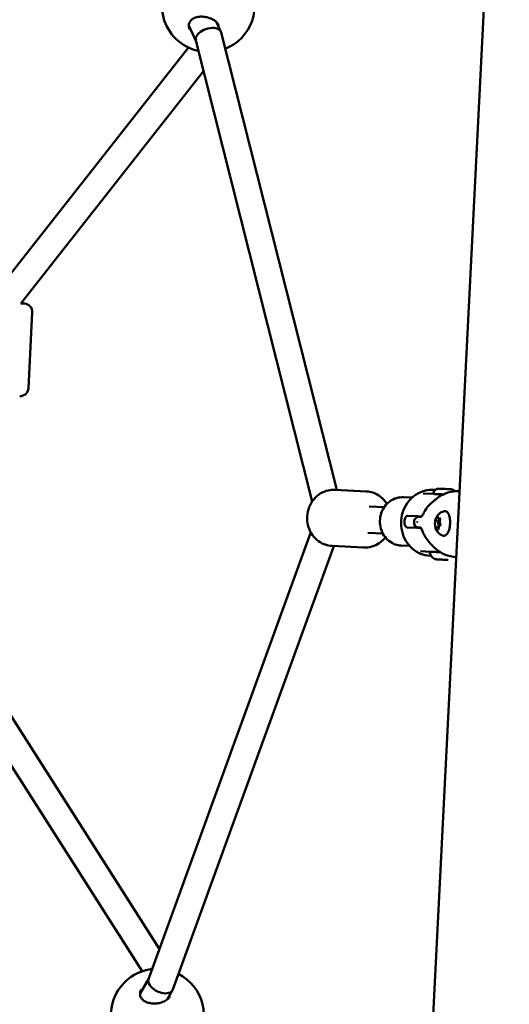
# Model space of a CAD drawing. Units: millimetres. Extents: x -927 to 46788, y 6 to 32044.
# Drawn here: x 4037 to 4332, y 8030 to 8625 of the extents above; entities that cross this region are included whole.
import ezdxf

# ---------------------------------------------------------------- set-up
doc = ezdxf.new("R2010")
doc.units = ezdxf.units.MM
doc.layers.add('MD_Visible', color=7, linetype='Continuous', lineweight=50)
doc.styles.get("Standard").update_dxf_attribs({"font": 'Square-721-BT.ttf'})
doc.dimstyles.new('OLCU', dxfattribs={"dimtxt": 300, "dimasz": 150, "dimexe": 0.18, "dimexo": 0.0625, "dimgap": 50, "dimtad": 1, "dimdec": 0, "dimlfac": 0.1, "dimrnd": 5, "dimzin": 0, "dimdsep": 46, "dimtxsty": 'Standard', "dimcen": 0.09, "dimse1": 1, "dimse2": 1, "dimadec": 0, "dimazin": 0, "dimtfac": 1, "dimtdec": 0, "dimtofl": 0, "dimtmove": 0, "dimatfit": 3, "dimfxl": 1, "dimtolj": 1, "dimtzin": 0, "dimarcsym": 0})

# ---------------------------------------------------------------- blocks, each defined once
blk = doc.blocks.new('*D9')
at = {"color": 0, "lineweight": -2, "transparency": 16777216}
blk.add_line((304.35, 15947.47), (21564.35, 15947.47), dxfattribs=at)
at = {"color": 0, "transparency": 16777216}
for points in [[(304.35, 15997.47), (304.35, 15897.47), (4.35, 15947.47)], [(21564.35, 15997.47), (21564.35, 15897.47), (21864.35, 15947.47)]]:
    blk.add_solid(points, dxfattribs=at)
at = {"layer": 'Defpoints', "color": 0, "transparency": 16777216}
for p in [(21864.35, 15947.47), (4.35, 8092.41), (21864.35, 4117.85)]:
    blk.add_point(p, dxfattribs=at)
at = {"color": 0, "transparency": 16777216, "insert": (10934.35, 16374.72), "char_height": 600, "attachment_point": 5}
blk.add_mtext('\\A1;2185', dxfattribs=at)
blk = doc.blocks.new('*D10')
at = {"color": 0, "lineweight": -2, "transparency": 16777216}
blk.add_line((-105.88, 15578.07), (-105.88, 307.59), dxfattribs=at)
at = {"color": 0, "transparency": 16777216}
for points in [[(-155.88, 15578.07), (-55.88, 15578.07), (-105.88, 15878.07)], [(-155.88, 307.59), (-55.88, 307.59), (-105.88, 7.59)]]:
    blk.add_solid(points, dxfattribs=at)
at = {"layer": 'Defpoints', "color": 0, "transparency": 16777216}
for p in [(12298.17, 15878.07), (-105.88, 7.59), (11325.1, 7.59)]:
    blk.add_point(p, dxfattribs=at)
at = {"color": 0, "transparency": 16777216, "insert": (-533.13, 7942.83), "char_height": 600, "attachment_point": 5, "rotation": 90}
blk.add_mtext('\\A1;1585', dxfattribs=at)

msp = doc.modelspace()

# ---------------------------------------------------------------- linework, layer by layer
at = {"layer": 'MD_Visible'}
for p, q in [((4226.44, 6832.28), (4376.17, 9808.5)), ((4143.05, 8612.54), (4138.73, 8621.9)), ((4158.09, 8618.12), (4155.42, 8623.91)), ((4228.05, 8341.1), (4158.26, 8617.63)), ((4138.58, 8608.52), (4022.35, 8460.78)), ((4141.44, 8612.15), (4141.44, 8612.15)), ((4213.3, 8334.17), (4142.98, 8612.79)), ((4147.68, 8594.2), (4037.24, 8453.83)), ((4041.87, 8402.53), (4044.18, 8448.47)), ((4226.97, 8341.15), (4246.01, 8340.19)), ((4286.4, 8341.17), (4287.58, 8341.11)), ((4268.34, 8336.67), (4273.52, 8336.41)), ((4280.35, 8338.97), (4286.83, 8338.64)), ((4256.76, 8330.64), (4247.63, 8331.1)), ((4276.79, 8325.13), (4270.79, 8325.43)), ((4288.21, 8322.56), (4290.31, 8322.46)), ((4289.84, 8323.5), (4290.47, 8323.46)), ((4276.44, 8318.14), (4270.44, 8318.44)), ((4274.74, 8321.98), (4274.72, 8321.48)), ((4288.73, 8318.5), (4289.65, 8318.45)), ((4290.47, 8319.43), (4289.89, 8319.46)), ((4114.44, 8045.36), (4212.36, 8315.51)), ((4255.95, 8314.66), (4246.82, 8315.12)), ((4297.31, 8315.59), (4297.31, 8315.59)), ((4129.15, 8039.01), (4226.34, 8307.14)), ((4225.26, 8307.19), (4244.3, 8306.24)), ((4266.87, 8307.5), (4272.05, 8307.24)), ((4278.59, 8304.01), (4285.07, 8303.69)), ((4284.39, 8301.22), (4285.08, 8301.18)), ((4025.18, 8214.13), (4120.97, 8063.38)), ((4009.67, 8208.71), (4110.49, 8050.04)), ((4109.29, 8036.71), (4114.53, 8045.6)), ((4125.69, 8033.04), (4128.93, 8038.54))]:
    msp.add_line(p, q, dxfattribs=at)
at = {"layer": 'MD_Visible', "extrusion": (0, 0, -1)}
for centre, radius, start, end in [((-4150.46, 8633.88), 28, 282.14795, 111.5033), ((-4150.46, 8633.88), 28, 149.96658, 248.47214), ((-4039.18, 8448.72), 5, 92.88016, 182.88016), ((-4036.87, 8402.78), 5, 182.88016, 272.88016), ((-4289.68, 8338.5), 3.35, 2.88016, 92.88016), ((-4296.97, 8338.13), 3.35, 92.88016, 139.83913), ((-4277.74, 8321.83), 3, 2.88016, 92.88016), ((-4277.72, 8321.33), 3, 272.88016, 2.88016), ((-4290.03, 8304.44), 5.93, 298.02407, 353.16361), ((-4287.48, 8299.64), 0.5, 272.88016, 298.02407), ((-4294.25, 8299.05), 0.25, 272.88016, 280.70902), ((-4295.25, 8299.25), 0.5, 247.73625, 272.88016), ((-4293.2, 8304.28), 5.93, 217.09713, 217.10037), ((-4119.76, 8023.62), 28, 254.24982, 83.61443), ((-4119.76, 8023.62), 28, 117.29004, 215.79394)]:
    msp.add_arc(centre, radius, start, end, dxfattribs=at)
at = {"layer": 'MD_Visible'}
for centre, major_axis, ratio, start_param, end_param in [((4150.62, 8615.21), (7.56, 2.67), 0.593676, -0.054823, 2.54186), ((4150.62, 8615.21), (7.56, 2.67), 0.593676, 2.72216, 3.086769), ((4150.62, 8615.21), (7.56, 2.67), 0.593676, 2.54186, 2.72216), ((4027.45, 8454.32), (11.98, -0.6), 0, 0.000014, 0.614649), ((4293.49, 8341.66), (3.65, -0.18), 0, 0.000001, 3.141593), ((4302.72, 8341.39), (-0.45, -1.3), 0.100853, 6.055544, 6.265282), ((4289.97, 8320.96), (-0.08, -1.5), 0.414473, 2.737248, 7.708691), ((4276.76, 8321.27), (-0.13, 0.112), 0.820223, 0.194325, 0.561283), ((4313.36, 8319.78), (38.44, 12.01), 0.604613, 2.594328, 2.604714), ((4276.77, 8321.98), (0.109, 0.103), 0.86486, 2.4092, 2.803823), ((4297.04, 8317.35), (19.48, -0.98), 0, 2.790243, 3.141593), ((4288.47, 8299.09), (0.949, -0.048), 0, 3.505422, 4.151362), ((4291.65, 8298.93), (0.949, -0.048), 0, 3.371525, 4.017465), ((4294.22, 8298.8), (0.949, -0.048), 0, 4.55078, 4.728078), ((4293.91, 8298.82), (0.949, -0.048), 0, 5.46592, 6.11186), ((4300.56, 8299.51), (0.28, -1.18), 0.107162, 3.160779, 3.383955)]:
    msp.add_ellipse(centre, major_axis=major_axis, ratio=ratio, start_param=start_param, end_param=end_param, dxfattribs=at)
at = {"layer": 'MD_Visible', "extrusion": (0, 0, -1)}
for centre, major_axis, ratio, start_param, end_param in [((4297.37, 8323.84), (-19.48, 0.98), 0, -0.000001, 0.351476), ((4313.36, 8319.78), (37.05, -15.81), 0.604613, 2.594328, 2.604714), ((4291.34, 8298.95), (-3.89, 0.2), 0, 0.000003, 0.252848), ((4287.4, 8299.15), (-1.05, 0.05), 0, 2.131825, 2.348375), ((4291.34, 8298.95), (-3.89, 0.2), 0, 0.601885, 1.300046), ((4289.7, 8299.03), (-1.05, 0.05), 0, 2.181358, 2.911662), ((4291.34, 8298.95), (-3.89, 0.2), 0, 1.649083, 2.347243), ((4295.28, 8298.75), (-1.05, 0.05), 0, -0.000015, 0.817266), ((4291.34, 8298.95), (-3.89, 0.2), 0, 2.69628, 3.141596), ((4121.79, 8042.18), (7.26, -3.42), 0.593676, 2.72216, 3.086769), ((4121.79, 8042.18), (7.26, -3.42), 0.593676, 2.54186, 2.72216), ((4121.79, 8042.18), (7.26, -3.42), 0.593676, -0.054823, 2.54186)]:
    msp.add_ellipse(centre, major_axis=major_axis, ratio=ratio, start_param=start_param, end_param=end_param, dxfattribs=at)
at = {"layer": 'MD_Visible'}
for points, knots in [([(4156.94, 8621.81), (4156.63, 8622.49), (4156.16, 8623.16), (4154.99, 8624.36), (4154.3, 8624.9), (4152.89, 8625.75), (4152.19, 8626.08), (4150.48, 8626.72), (4149.43, 8626.98), (4147.29, 8627.27), (4146.17, 8627.29), (4144.08, 8627.06), (4143.06, 8626.81), (4141.38, 8626.11), (4140.67, 8625.66), (4139.65, 8624.67), (4139.28, 8624.14), (4138.82, 8623), (4138.71, 8622.37), (4138.76, 8621.05), (4138.93, 8620.35), (4139.25, 8619.6), (4139.28, 8619.53), (4139.31, 8619.46)], [0, 0, 0, 0, 0.293107, 0.293107, 0.575466, 0.575466, 0.812961, 0.812961, 1.129968, 1.129968, 1.460513, 1.460513, 1.787497, 1.787497, 2.084133, 2.084133, 2.347026, 2.347026, 2.608753, 2.608753, 2.876451, 2.876451, 2.903194, 2.903194, 2.903194, 2.903194]), ([(4225.26, 8307.19), (4223.6, 8307.28), (4221.95, 8307.64), (4218.84, 8308.89), (4217.39, 8309.78), (4214.79, 8312), (4213.66, 8313.35), (4211.82, 8316.35), (4211.13, 8318.03), (4210.27, 8321.55), (4210.11, 8323.39), (4210.35, 8327.06), (4210.74, 8328.88), (4212.07, 8332.29), (4212.99, 8333.89), (4215.27, 8336.68), (4216.62, 8337.88), (4219.58, 8339.74), (4221.19, 8340.41), (4224.21, 8341.1), (4225.6, 8341.22), (4226.97, 8341.15)], [1.570796, 1.570796, 1.570796, 1.570796, 1.875091, 1.875091, 2.182868, 2.182868, 2.499137, 2.499137, 2.824638, 2.824638, 3.156485, 3.156485, 3.490371, 3.490371, 3.821784, 3.821784, 4.146299, 4.146299, 4.461154, 4.461154, 4.712389, 4.712389, 4.712389, 4.712389]), ([(4284.39, 8301.22), (4282.45, 8301.31), (4280.52, 8301.75), (4276.89, 8303.24), (4275.19, 8304.3), (4272.17, 8306.95), (4270.85, 8308.54), (4268.74, 8312.11), (4267.96, 8314.09), (4266.99, 8318.24), (4266.82, 8320.4), (4267.12, 8324.69), (4267.59, 8326.81), (4269.14, 8330.8), (4270.21, 8332.66), (4272.84, 8335.91), (4274.39, 8337.31), (4277.82, 8339.49), (4279.69, 8340.28), (4283.19, 8341.1), (4284.8, 8341.25), (4286.4, 8341.17)], [1.570796, 1.570796, 1.570796, 1.570796, 1.881864, 1.881864, 2.195119, 2.195119, 2.513411, 2.513411, 2.836691, 2.836691, 3.163089, 3.163089, 3.490409, 3.490409, 3.816516, 3.816516, 4.139162, 4.139162, 4.456569, 4.456569, 4.712389, 4.712389, 4.712389, 4.712389]), ([(4286.8, 8334.49), (4288.37, 8336.01), (4290.18, 8337.27), (4294.12, 8339.2), (4296.31, 8339.87), (4299.77, 8340.35), (4301.04, 8340.41), (4302.31, 8340.36)], [0, 0, 0, 0, 0.676765, 0.676765, 1.39133, 1.39133, 1.799735, 1.799735, 1.799735, 1.799735]), ([(4258.43, 8332.7), (4258.35, 8332.83), (4258.27, 8332.96), (4257.2, 8334.57), (4255.98, 8335.9), (4253.22, 8338.04), (4251.68, 8338.88), (4248.75, 8339.86), (4247.38, 8340.12), (4246.01, 8340.19)], [6.9354669, 6.9354669, 6.9354669, 6.9354669, 6.9633772, 6.9633772, 7.2878912, 7.2878912, 7.602747, 7.602747, 7.8539816, 7.8539816, 7.8539816, 7.8539816]), ([(4268.34, 8336.67), (4266.92, 8336.74), (4265.49, 8336.56), (4262.75, 8335.75), (4261.43, 8335.1), (4259.05, 8333.39), (4257.98, 8332.33), (4256.19, 8329.89), (4255.47, 8328.51), (4254.47, 8325.57), (4254.19, 8324.01), (4254.1, 8320.87), (4254.28, 8319.3), (4255.11, 8316.29), (4255.75, 8314.87), (4257.42, 8312.31), (4258.45, 8311.18), (4260.77, 8309.35), (4262.07, 8308.64), (4264.55, 8307.79), (4265.71, 8307.56), (4266.87, 8307.5)], [1.570796, 1.570796, 1.570796, 1.570796, 1.88256, 1.88256, 2.19636, 2.19636, 2.514822, 2.514822, 2.837857, 2.837857, 3.163727, 3.163727, 3.490429, 3.490429, 3.816027, 3.816027, 4.138472, 4.138472, 4.45611, 4.45611, 4.712389, 4.712389, 4.712389, 4.712389]), ([(4286.8, 8334.49), (4286.8, 8334.49), (4286.8, 8334.49), (4286.8, 8334.49), (4286.8, 8334.48), (4286.79, 8334.47), (4286.8, 8334.46), (4286.8, 8334.44), (4286.8, 8334.43), (4286.81, 8334.4), (4286.82, 8334.39), (4286.82, 8334.39), (4286.82, 8334.37), (4286.83, 8334.36), (4286.83, 8334.35), (4286.84, 8334.34), (4286.84, 8334.34), (4286.84, 8334.33), (4286.85, 8334.33)], [0.0039451523, 0.0039451523, 0.0039451523, 0.0039451523, 0.003993249, 0.003993249, 0.003993249, 0.0043053625, 0.0043053625, 0.0043053625, 0.0046218385, 0.0046218385, 0.0046218385, 0.0047560925, 0.0047560925, 0.0047560925, 0.0048906832, 0.0048906832, 0.0048906832, 0.0049299611, 0.0049299611, 0.0049299611, 0.0049299611]), ([(4286.83, 8338.64), (4287.43, 8338.61), (4288.7, 8338.55), (4290.84, 8338.44), (4291.62, 8338.4), (4292.41, 8338.36)], [0, 0, 0, 0, 0.175, 0.175, 0.2694869, 0.2694869, 0.2694869, 0.2694869]), ([(4302.3, 8340.2), (4302.3, 8340.2), (4302.3, 8340.2), (4302.3, 8340.2), (4302.27, 8340.19), (4302.26, 8340.18), (4302.25, 8340.17)], [0.73204326, 0.73204326, 0.73204326, 0.73204326, 0.73317303, 0.73317303, 0.73317303, 0.77974176, 0.77974176, 0.77974176, 0.77974176]), ([(4302.25, 8340.17), (4302.25, 8340.17), (4302.25, 8340.17), (4302.25, 8340.16), (4302.25, 8340.16), (4302.25, 8340.15), (4302.25, 8340.14), (4302.25, 8340.14), (4302.25, 8340.14), (4302.25, 8340.13)], [0, 0, 0, 0, 0.0001065463, 0.0001065463, 0.0001065463, 0.0002115722, 0.0002115722, 0.0002115722, 0.0002468415, 0.0002468415, 0.0002468415, 0.0002468415]), ([(4280.75, 8327.4), (4281.56, 8329), (4282.63, 8330.47), (4284.68, 8332.68), (4285.6, 8333.52), (4286.58, 8334.29)], [0, 0, 0, 0, 0.541176, 0.541176, 0.916319, 0.916319, 0.916319, 0.916319]), ([(4286.85, 8334.33), (4286.8, 8334.34), (4286.76, 8334.34), (4286.72, 8334.34), (4286.7, 8334.34), (4286.67, 8334.33), (4286.65, 8334.33), (4286.62, 8334.32), (4286.6, 8334.31), (4286.58, 8334.29), (4286.58, 8334.29), (4286.58, 8334.29), (4286.58, 8334.29)], [-0.0000146062, -0.0000146062, -0.0000146062, -0.0000146062, 0.0003482489, 0.0003482489, 0.0003482489, 0.000616005, 0.000616005, 0.000616005, 0.0009301549, 0.0009301549, 0.0009301549, 0.0009511433, 0.0009511433, 0.0009511433, 0.0009511433]), ([(4270.44, 8318.44), (4270.25, 8318.45), (4270.05, 8318.55), (4269.66, 8318.92), (4269.47, 8319.2), (4269.18, 8319.84), (4269.05, 8320.24), (4268.89, 8321.11), (4268.86, 8321.58), (4268.91, 8322.46), (4268.98, 8322.93), (4269.22, 8323.78), (4269.39, 8324.16), (4269.75, 8324.77), (4269.97, 8325.03), (4270.39, 8325.36), (4270.61, 8325.44), (4270.79, 8325.43)], [0, 0, 0, 0, 0.132135, 0.132135, 0.264271, 0.264271, 0.396402, 0.396402, 0.528533, 0.528533, 0.660664, 0.660664, 0.792795, 0.792795, 0.92493, 0.92493, 1.057066, 1.057066, 1.057066, 1.057066]), ([(4279.31, 8325), (4279.22, 8325.01), (4279.14, 8325.01), (4278.6, 8325.04), (4278.16, 8325.06), (4277.38, 8325.1), (4277.04, 8325.12), (4276.79, 8325.13)], [-2.8278515, -2.8278515, -2.8278515, -2.8278515, -2.7930906, -2.7930906, -2.6095283, -2.6095283, -2.4259661, -2.4259661, -2.4259661, -2.4259661]), ([(4279.04, 8324.73), (4279.04, 8324.73), (4279.09, 8324.76), (4279.29, 8324.97), (4279.38, 8325.07), (4279.6, 8325.38), (4279.75, 8325.6), (4280.06, 8326.1), (4280.22, 8326.39), (4280.51, 8326.92), (4280.63, 8327.16), (4280.75, 8327.4)], [0.250971, 0.250971, 0.250971, 0.250971, 0.4201621, 0.4201621, 0.5123243, 0.5123243, 0.6241968, 0.6241968, 0.7358992, 0.7358992, 0.8171046, 0.8171046, 0.8171046, 0.8171046]), ([(4287.69, 8322.73), (4287.69, 8322.73), (4287.68, 8322.73), (4287.64, 8322.64), (4287.61, 8322.54), (4287.56, 8322.33), (4287.54, 8322.24), (4287.51, 8322.04), (4287.49, 8321.94), (4287.47, 8321.7), (4287.47, 8321.57), (4287.47, 8321.44), (4287.47, 8321.44), (4287.47, 8321.44)], [-0.0006567, -0.0006567, -0.0006567, -0.0006567, 0, 0, 0.0394171, 0.0394171, 0.0702393, 0.0702393, 0.1010616, 0.1010616, 0.1404787, 0.1404787, 0.1411354, 0.1411354, 0.1411354, 0.1411354]), ([(4287.51, 8322.08), (4287.56, 8322.42), (4287.63, 8322.76), (4287.83, 8323.48), (4287.95, 8323.85), (4288.3, 8324.64), (4288.52, 8325.06), (4289.19, 8326), (4289.63, 8326.52), (4290.87, 8327.44), (4291.6, 8327.85), (4292.73, 8328.13), (4292.96, 8328.18), (4293.21, 8328.21)], [0.503117, 0.503117, 0.503117, 0.503117, 0.752807, 0.752807, 1.002496, 1.002496, 1.252186, 1.252186, 1.501876, 1.501876, 1.701223, 1.701223, 1.751565, 1.751565, 1.751565, 1.751565]), ([(4288.08, 8322.59), (4288.08, 8322.59), (4288.09, 8322.58), (4288.11, 8322.58), (4288.12, 8322.58), (4288.14, 8322.57), (4288.15, 8322.57), (4288.16, 8322.57), (4288.17, 8322.57), (4288.19, 8322.56), (4288.2, 8322.56), (4288.21, 8322.56)], [1.1808779, 1.1808779, 1.1808779, 1.1808779, 1.2070951, 1.2070951, 1.2333123, 1.2333123, 1.2595295, 1.2595295, 1.2857467, 1.2857467, 1.3119639, 1.3119639, 1.3119639, 1.3119639]), ([(4289.12, 8324.89), (4289.12, 8324.89), (4289.12, 8324.89), (4289.07, 8324.93), (4289.02, 8324.95), (4288.93, 8324.95), (4288.89, 8324.93), (4288.8, 8324.89), (4288.76, 8324.85), (4288.66, 8324.74), (4288.61, 8324.66), (4288.56, 8324.57), (4288.56, 8324.57), (4288.56, 8324.57)], [-0.0006567, -0.0006567, -0.0006567, -0.0006567, 0, 0, 0.0394171, 0.0394171, 0.0702393, 0.0702393, 0.1010616, 0.1010616, 0.1404787, 0.1404787, 0.1411354, 0.1411354, 0.1411354, 0.1411354]), ([(4289.11, 8324.78), (4289.11, 8324.78), (4289.11, 8324.77), (4289.13, 8324.74), (4289.15, 8324.72), (4289.18, 8324.66), (4289.19, 8324.62), (4289.22, 8324.53), (4289.23, 8324.47), (4289.24, 8324.4), (4289.24, 8324.39), (4289.24, 8324.38)], [2.093872, 2.093872, 2.093872, 2.093872, 2.2889356, 2.2889356, 2.4969914, 2.4969914, 2.7321286, 2.7321286, 2.9677853, 2.9677853, 3.0079123, 3.0079123, 3.0079123, 3.0079123]), ([(4289.24, 8324.38), (4289.25, 8324.3), (4289.26, 8324.21), (4289.3, 8324.06), (4289.33, 8323.98), (4289.39, 8323.84), (4289.42, 8323.78), (4289.51, 8323.66), (4289.56, 8323.61), (4289.68, 8323.53), (4289.76, 8323.5), (4289.84, 8323.5), (4289.84, 8323.5), (4289.84, 8323.5)], [0.13368, 0.13368, 0.13368, 0.13368, 0.369337, 0.369337, 0.604994, 0.604994, 0.840651, 0.840651, 1.076307, 1.076307, 1.308048, 1.308048, 1.311964, 1.311964, 1.311964, 1.311964]), ([(4290.49, 8323.16), (4290.49, 8323.16), (4290.49, 8323.16), (4290.49, 8323.29), (4290.48, 8323.42), (4290.45, 8323.62), (4290.43, 8323.7), (4290.37, 8323.85), (4290.34, 8323.92), (4290.26, 8324.05), (4290.2, 8324.1), (4290.15, 8324.14), (4290.15, 8324.14), (4290.15, 8324.14)], [-0.0006567, -0.0006567, -0.0006567, -0.0006567, 0, 0, 0.0394171, 0.0394171, 0.0702393, 0.0702393, 0.1010616, 0.1010616, 0.1404787, 0.1404787, 0.1411354, 0.1411354, 0.1411354, 0.1411354]), ([(4290.38, 8322.67), (4290.33, 8322.55), (4290.3, 8322.43), (4290.25, 8322.16), (4290.24, 8322.03), (4290.23, 8321.76), (4290.24, 8321.63), (4290.27, 8321.38), (4290.3, 8321.25), (4290.37, 8321.03), (4290.42, 8320.93), (4290.5, 8320.83), (4290.51, 8320.82), (4290.52, 8320.81)], [5.369668, 5.369668, 5.369668, 5.369668, 5.735075, 5.735075, 6.084389, 6.084389, 6.43007, 6.43007, 6.783325, 6.783325, 7.148732, 7.148732, 7.196703, 7.196703, 7.196703, 7.196703]), ([(4290.33, 8323.88), (4290.33, 8323.88), (4290.34, 8323.88), (4290.36, 8323.86), (4290.37, 8323.84), (4290.4, 8323.78), (4290.41, 8323.74), (4290.44, 8323.64), (4290.45, 8323.58), (4290.47, 8323.44), (4290.47, 8323.36), (4290.48, 8323.2), (4290.47, 8323.12), (4290.45, 8322.96), (4290.44, 8322.88), (4290.41, 8322.76), (4290.39, 8322.71), (4290.38, 8322.67)], [2.093872, 2.093872, 2.093872, 2.093872, 2.281395, 2.281395, 2.488731, 2.488731, 2.722734, 2.722734, 2.984646, 2.984646, 3.265364, 3.265364, 3.554707, 3.554707, 3.84376, 3.84376, 4.05511, 4.05511, 4.05511, 4.05511]), ([(4293.21, 8328.21), (4293.54, 8328.26), (4293.89, 8328.2), (4294.54, 8327.89), (4294.83, 8327.63), (4295.41, 8326.9), (4295.67, 8326.39), (4296.1, 8325.2), (4296.27, 8324.51), (4296.49, 8323.05), (4296.54, 8322.28), (4296.54, 8320.72), (4296.49, 8319.93), (4296.28, 8318.41), (4296.12, 8317.67), (4295.72, 8316.32), (4295.47, 8315.71), (4294.88, 8314.65), (4294.55, 8314.21), (4293.8, 8313.59), (4293.38, 8313.39), (4292.78, 8313.37), (4292.62, 8313.38), (4292.46, 8313.42)], [1.751565, 1.751565, 1.751565, 1.751565, 2.001882, 2.001882, 2.273241, 2.273241, 2.609459, 2.609459, 2.947958, 2.947958, 3.278876, 3.278876, 3.606934, 3.606934, 3.93538, 3.93538, 4.267671, 4.267671, 4.608248, 4.608248, 4.932243, 4.932243, 5.049285, 5.049285, 5.049285, 5.049285]), ([(4278.96, 8318.01), (4278.87, 8318.01), (4278.78, 8318.02), (4278.25, 8318.05), (4277.8, 8318.07), (4277.02, 8318.11), (4276.69, 8318.12), (4276.44, 8318.14)], [-7.6797834, -7.6797834, -7.6797834, -7.6797834, -7.6450228, -7.6450228, -7.4614605, -7.4614605, -7.2778982, -7.2778982, -7.2778982, -7.2778982]), ([(4280.15, 8315.48), (4280, 8315.89), (4279.84, 8316.28), (4279.53, 8316.99), (4279.37, 8317.3), (4279.11, 8317.78), (4279, 8317.96), (4278.84, 8318.19), (4278.78, 8318.25), (4278.72, 8318.3), (4278.72, 8318.31), (4278.72, 8318.31)], [0, 0, 0, 0, 0.1316562, 0.1316562, 0.2613588, 0.2613588, 0.378081, 0.378081, 0.4873525, 0.4873525, 0.5661791, 0.5661791, 0.5661791, 0.5661791]), ([(4287.51, 8322.08), (4287.49, 8321.95), (4287.47, 8321.82), (4287.44, 8321.56), (4287.43, 8321.42), (4287.41, 8321.16), (4287.4, 8321.02), (4287.39, 8320.76), (4287.39, 8320.62), (4287.39, 8320.36), (4287.4, 8320.23), (4287.41, 8320.1)], [5.7800684, 5.7800684, 5.7800684, 5.7800684, 5.8777822, 5.8777822, 5.975496, 5.975496, 6.0732098, 6.0732098, 6.1709237, 6.1709237, 6.2686375, 6.2686375, 6.2686375, 6.2686375]), ([(4292.46, 8313.42), (4291.81, 8313.58), (4291.23, 8313.83), (4290.16, 8314.46), (4289.71, 8314.85), (4288.88, 8315.73), (4288.57, 8316.21), (4288.07, 8317.13), (4287.9, 8317.57), (4287.65, 8318.39), (4287.57, 8318.76), (4287.45, 8319.46), (4287.42, 8319.78), (4287.41, 8320.1)], [5.049285, 5.049285, 5.049285, 5.049285, 5.186424, 5.186424, 5.348811, 5.348811, 5.568745, 5.568745, 5.818434, 5.818434, 6.068124, 6.068124, 6.297733, 6.297733, 6.297733, 6.297733]), ([(4287.63, 8318.85), (4287.63, 8318.85), (4287.63, 8318.85), (4287.63, 8318.72), (4287.65, 8318.6), (4287.7, 8318.39), (4287.73, 8318.31), (4287.78, 8318.16), (4287.81, 8318.09), (4287.88, 8317.97), (4287.92, 8317.91), (4287.97, 8317.88), (4287.97, 8317.88), (4287.97, 8317.88)], [-0.0006567, -0.0006567, -0.0006567, -0.0006567, 0, 0, 0.0394171, 0.0394171, 0.0702393, 0.0702393, 0.1010616, 0.1010616, 0.1404787, 0.1404787, 0.1411354, 0.1411354, 0.1411354, 0.1411354]), ([(4288.23, 8318.18), (4288.22, 8318.16), (4288.21, 8318.15), (4288.2, 8318.13), (4288.19, 8318.12), (4288.18, 8318.11), (4288.18, 8318.11), (4288.18, 8318.11)], [4.3224705, 4.3224705, 4.3224705, 4.3224705, 4.4522207, 4.4522207, 4.5819709, 4.5819709, 4.7069781, 4.7069781, 4.7069781, 4.7069781]), ([(4288.73, 8318.5), (4288.69, 8318.5), (4288.64, 8318.49), (4288.56, 8318.47), (4288.52, 8318.45), (4288.45, 8318.41), (4288.41, 8318.39), (4288.35, 8318.34), (4288.33, 8318.31), (4288.28, 8318.24), (4288.25, 8318.21), (4288.23, 8318.18)], [4.4535566, 4.4535566, 4.4535566, 4.4535566, 4.5833068, 4.5833068, 4.7130569, 4.7130569, 4.8428071, 4.8428071, 4.9725573, 4.9725573, 5.1023074, 5.1023074, 5.1023074, 5.1023074]), ([(4289, 8317.13), (4289, 8317.13), (4289, 8317.13), (4289.05, 8317.09), (4289.11, 8317.07), (4289.22, 8317.07), (4289.26, 8317.08), (4289.35, 8317.13), (4289.39, 8317.16), (4289.47, 8317.27), (4289.51, 8317.35), (4289.56, 8317.44), (4289.56, 8317.44), (4289.56, 8317.45)], [-0.0006567, -0.0006567, -0.0006567, -0.0006567, 0, 0, 0.0394171, 0.0394171, 0.0702393, 0.0702393, 0.1010616, 0.1010616, 0.1404787, 0.1404787, 0.1411354, 0.1411354, 0.1411354, 0.1411354]), ([(4289.62, 8318.02), (4289.62, 8317.94), (4289.61, 8317.86), (4289.59, 8317.7), (4289.58, 8317.62), (4289.54, 8317.48), (4289.52, 8317.42), (4289.48, 8317.33), (4289.46, 8317.29), (4289.43, 8317.24), (4289.41, 8317.23), (4289.4, 8317.22), (4289.4, 8317.22), (4289.4, 8317.22)], [3.275273, 3.275273, 3.275273, 3.275273, 3.56475, 3.56475, 3.853635, 3.853635, 4.132396, 4.132396, 4.38876, 4.38876, 4.6121, 4.6121, 4.706978, 4.706978, 4.706978, 4.706978]), ([(4290.37, 8319.43), (4290.31, 8319.43), (4290.24, 8319.42), (4290.12, 8319.37), (4290.07, 8319.34), (4289.95, 8319.23), (4289.89, 8319.15), (4289.79, 8318.97), (4289.75, 8318.87), (4289.68, 8318.64), (4289.66, 8318.51), (4289.62, 8318.27), (4289.62, 8318.14), (4289.62, 8318.02)], [4.453557, 4.453557, 4.453557, 4.453557, 4.633729, 4.633729, 4.84417, 4.84417, 5.153742, 5.153742, 5.492932, 5.492932, 5.832122, 5.832122, 6.149505, 6.149505, 6.149505, 6.149505]), ([(4290.52, 8320.81), (4290.53, 8320.8), (4290.54, 8320.78), (4290.57, 8320.73), (4290.58, 8320.7), (4290.61, 8320.61), (4290.62, 8320.55), (4290.64, 8320.42), (4290.65, 8320.35), (4290.66, 8320.2), (4290.66, 8320.11), (4290.64, 8319.95), (4290.63, 8319.87), (4290.6, 8319.73), (4290.58, 8319.66), (4290.54, 8319.55), (4290.52, 8319.5), (4290.48, 8319.44), (4290.46, 8319.42), (4290.45, 8319.4), (4290.44, 8319.4), (4290.44, 8319.4)], [2.228075, 2.228075, 2.228075, 2.228075, 2.431685, 2.431685, 2.657752, 2.657752, 2.91295, 2.91295, 3.189724, 3.189724, 3.477688, 3.477688, 3.767667, 3.767667, 4.050609, 4.050609, 4.315103, 4.315103, 4.548695, 4.548695, 4.706978, 4.706978, 4.706978, 4.706978]), ([(4290.44, 8319.28), (4290.44, 8319.28), (4290.44, 8319.28), (4290.48, 8319.37), (4290.53, 8319.48), (4290.59, 8319.68), (4290.61, 8319.77), (4290.65, 8319.97), (4290.66, 8320.07), (4290.66, 8320.31), (4290.66, 8320.44), (4290.65, 8320.57), (4290.65, 8320.57), (4290.65, 8320.58)], [-0.0006567, -0.0006567, -0.0006567, -0.0006567, 0, 0, 0.0394171, 0.0394171, 0.0702393, 0.0702393, 0.1010616, 0.1010616, 0.1404787, 0.1404787, 0.1411354, 0.1411354, 0.1411354, 0.1411354]), ([(4244.3, 8306.24), (4245.97, 8306.15), (4247.64, 8306.35), (4250.86, 8307.28), (4252.4, 8308.02), (4255.16, 8309.94), (4256.39, 8311.12), (4257.42, 8312.45)], [4.712389, 4.712389, 4.712389, 4.712389, 5.0166833, 5.0166833, 5.3244611, 5.3244611, 5.6309042, 5.6309042, 5.6309042, 5.6309042]), ([(4285.25, 8308.04), (4283.32, 8309.91), (4281.64, 8312.12), (4280.4, 8314.87), (4280.27, 8315.17), (4280.15, 8315.48)], [0, 0, 0, 0, 0.8134027, 0.8134027, 0.9137251, 0.9137251, 0.9137251, 0.9137251]), ([(4285.25, 8308.04), (4285.26, 8308.04), (4285.26, 8308.04), (4285.26, 8308.04), (4285.28, 8308.02), (4285.3, 8308.01), (4285.32, 8307.99), (4285.35, 8307.98), (4285.38, 8307.98), (4285.41, 8307.97), (4285.43, 8307.97), (4285.44, 8307.97), (4285.46, 8307.97), (4285.47, 8307.97), (4285.49, 8307.97), (4285.51, 8307.97), (4285.51, 8307.97), (4285.51, 8307.97), (4285.52, 8307.97)], [0.0039703749, 0.0039703749, 0.0039703749, 0.0039703749, 0.0039912388, 0.0039912388, 0.0039912388, 0.0043035454, 0.0043035454, 0.0043035454, 0.0046204901, 0.0046204901, 0.0046204901, 0.0047547705, 0.0047547705, 0.0047547705, 0.0048893711, 0.0048893711, 0.0048893711, 0.0049285227, 0.0049285227, 0.0049285227, 0.0049285227]), ([(4285.52, 8307.97), (4285.5, 8307.94), (4285.49, 8307.92), (4285.47, 8307.89), (4285.47, 8307.88), (4285.46, 8307.86), (4285.46, 8307.85), (4285.45, 8307.84), (4285.45, 8307.83), (4285.46, 8307.82), (4285.46, 8307.82), (4285.46, 8307.82), (4285.46, 8307.82)], [-0.0000145974, -0.0000145974, -0.0000145974, -0.0000145974, 0.0003444145, 0.0003444145, 0.0003444145, 0.0006155952, 0.0006155952, 0.0006155952, 0.0009295335, 0.0009295335, 0.0009295335, 0.0009778067, 0.0009778067, 0.0009778067, 0.0009778067]), ([(4300.3, 8300.42), (4297.89, 8300.57), (4295.47, 8301.13), (4290.93, 8303.07), (4288.76, 8304.48), (4286.41, 8306.74), (4285.92, 8307.27), (4285.46, 8307.82)], [0.0264, 0.0264, 0.0264, 0.0264, 0.805001, 0.805001, 1.601391, 1.601391, 1.824237, 1.824237, 1.824237, 1.824237]), ([(4285.07, 8303.69), (4285.67, 8303.65), (4286.94, 8303.59), (4289.08, 8303.48), (4289.86, 8303.44), (4290.65, 8303.4)], [0, 0, 0, 0, 0.175, 0.175, 0.2694579, 0.2694579, 0.2694579, 0.2694579]), ([(4288.14, 8299.11), (4288.14, 8299.11), (4288.14, 8299.11), (4288.03, 8299.12), (4287.93, 8299.13), (4287.78, 8299.14), (4287.73, 8299.15), (4287.64, 8299.15), (4287.61, 8299.15), (4287.57, 8299.14), (4287.56, 8299.14), (4287.58, 8299.14), (4287.58, 8299.14), (4287.58, 8299.14)], [-0.0006567, -0.0006567, -0.0006567, -0.0006567, 0, 0, 0.0394171, 0.0394171, 0.0702393, 0.0702393, 0.1010616, 0.1010616, 0.1404787, 0.1404787, 0.1411354, 0.1411354, 0.1411354, 0.1411354]), ([(4291.65, 8298.93), (4291.64, 8298.93), (4291.64, 8298.93), (4291.52, 8298.94), (4291.39, 8298.95), (4291.16, 8298.97), (4291.06, 8298.98), (4290.85, 8298.99), (4290.75, 8298.99), (4290.53, 8299), (4290.41, 8299), (4290.31, 8299), (4290.3, 8299), (4290.3, 8299)], [-0.0006567, -0.0006567, -0.0006567, -0.0006567, 0, 0, 0.0394171, 0.0394171, 0.0702393, 0.0702393, 0.1010616, 0.1010616, 0.1404787, 0.1404787, 0.1411354, 0.1411354, 0.1411354, 0.1411354]), ([(4291.04, 8298.96), (4291.04, 8298.96), (4291.04, 8298.96), (4291.14, 8298.96), (4291.24, 8298.96), (4291.34, 8298.96)], [-0.0006567, -0.0006567, -0.0006567, -0.0006567, 0, 0, 0.0314939, 0.0314939, 0.0314939, 0.0314939]), ([(4294.85, 8298.77), (4294.85, 8298.77), (4294.85, 8298.77), (4294.84, 8298.77), (4294.81, 8298.78), (4294.72, 8298.79), (4294.67, 8298.8), (4294.55, 8298.8), (4294.48, 8298.81), (4294.3, 8298.81), (4294.19, 8298.81), (4294.07, 8298.81), (4294.07, 8298.81), (4294.07, 8298.81)], [-0.0006567, -0.0006567, -0.0006567, -0.0006567, 0, 0, 0.0394171, 0.0394171, 0.0702393, 0.0702393, 0.1010616, 0.1010616, 0.1404787, 0.1404787, 0.1411354, 0.1411354, 0.1411354, 0.1411354]), ([(4300.26, 8300.65), (4300.26, 8300.64), (4300.26, 8300.64), (4300.26, 8300.63), (4300.26, 8300.62), (4300.26, 8300.62), (4300.26, 8300.62), (4300.26, 8300.61), (4300.26, 8300.61), (4300.26, 8300.61)], [0, 0, 0, 0, 0.0001047309, 0.0001047309, 0.0001047309, 0.0002113423, 0.0002113423, 0.0002113423, 0.0002468415, 0.0002468415, 0.0002468415, 0.0002468415]), ([(4300.31, 8300.7), (4300.31, 8300.7), (4300.3, 8300.7), (4300.3, 8300.7), (4300.29, 8300.7), (4300.29, 8300.7), (4300.28, 8300.69)], [0.0009035619, 0.0009035619, 0.0009035619, 0.0009035619, 0.0010206039, 0.0010206039, 0.0010206039, 0.0011145976, 0.0011145976, 0.0011145976, 0.0011145976]), ([(4110.11, 8039.08), (4109.7, 8038.39), (4109.43, 8037.65), (4109.22, 8036.28), (4109.26, 8035.62), (4109.62, 8034.41), (4109.94, 8033.84), (4110.83, 8032.81), (4111.4, 8032.35), (4112.71, 8031.59), (4113.46, 8031.27), (4115.12, 8030.79), (4116.07, 8030.63), (4118.08, 8030.51), (4119.16, 8030.56), (4120.66, 8030.81), (4121.1, 8030.9), (4122.59, 8031.29), (4123.61, 8031.71), (4125.33, 8032.7), (4126.06, 8033.29), (4126.94, 8034.26), (4127.2, 8034.62), (4127.42, 8034.98)], [0, 0, 0, 0, 0.287358, 0.287358, 0.558299, 0.558299, 0.825505, 0.825505, 1.088071, 1.088071, 1.349681, 1.349681, 1.639405, 1.639405, 1.959296, 1.959296, 2.095042, 2.095042, 2.427381, 2.427381, 2.738677, 2.738677, 2.903927, 2.903927, 2.903927, 2.903927])]:
    msp.add_open_spline(points, degree=3, knots=knots, dxfattribs=at)
for points in [[(4156.94, 8621.81), (4156.94, 8621.81), (4156.94, 8621.81), (4156.94, 8621.81)], [(4302.27, 8340.09), (4302.27, 8340.09), (4302.28, 8340.08), (4302.3, 8340.08)], [(4283.51, 8324.79), (4283.51, 8324.79), (4283.51, 8324.79), (4283.51, 8324.79)], [(4290.77, 8303.4), (4290.77, 8303.4), (4290.77, 8303.4), (4290.77, 8303.4)], [(4300.26, 8300.61), (4300.27, 8300.6), (4300.28, 8300.59), (4300.31, 8300.58)], [(4127.42, 8034.98), (4127.42, 8034.98), (4127.42, 8034.98), (4127.42, 8034.98)]]:
    msp.add_open_spline(points, degree=3, dxfattribs=at)

# ---------------------------------------------------------------- dimensions: what is measured, and where the dimension line sits
dim = msp.add_linear_dim(base=(21864.35, 15947.47), p1=(4.35, 8092.41), p2=(21864.35, 4117.85), dimstyle='OLCU', override={"dimtxt": 600, "dimasz": 300, "dimgap": 120})
dim.commit()
dim.dimension.update_dxf_attribs({"geometry": '*D9', "text_midpoint": (10934.35, 16374.72)})
dim = msp.add_linear_dim(base=(-105.88, 7.59), p1=(12298.17, 15878.07), p2=(11325.1, 7.59), angle=90, dimstyle='OLCU', override={"dimtxt": 600, "dimasz": 300, "dimgap": 120})
dim.commit()
dim.dimension.update_dxf_attribs({"geometry": '*D10', "text_midpoint": (-533.13, 7942.83)})

doc.saveas('drawing.dxf')
